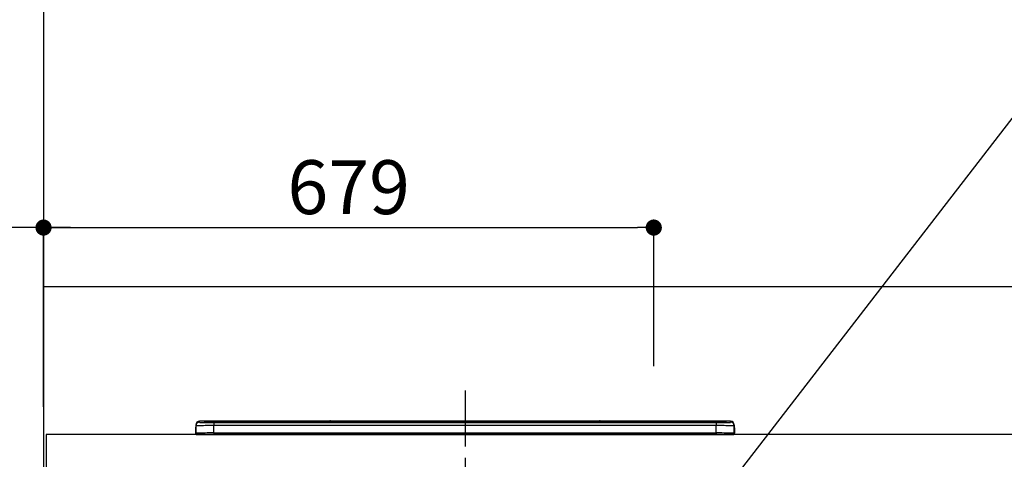
# Model space of a CAD drawing. Extents: x 163 to 26285, y -10810 to -2410.
# Drawn here: x 15703 to 16798, y -8124 to -7634 of the extents above; entities that cross this region are included whole.
import ezdxf

# ---------------------------------------------------------------- set-up
doc = ezdxf.new("R2010")
doc.units = 0
doc.header["$LTSCALE"] = 50
doc.header["$MEASUREMENT"] = 0
doc.linetypes.add('CENTER', pattern=[2, 1.25, -0.25, 0.25, -0.25])
doc.layers.get('0').update_dxf_attribs({"linetype": 'CONTINUOUS'})
for name, color, linetype in [('111-壁仕上', 3, 'CONTINUOUS'), ('126-甲板', 2, 'CONTINUOUS'), ('150-機器', 8, 'CONTINUOUS'), ('160-文字', 254, 'CONTINUOUS'), ('166-寸法B', 11, 'CONTINUOUS'), ('180-補助', 161, 'CONTINUOUS')]:
    doc.layers.add(name, color=color, linetype=linetype)
doc.styles.add('KH001', font='txt')
doc.dimstyles.new('KH1xx030', dxfattribs={"dimscale": 30, "dimtxt": 2, "dimasz": 0.6, "dimexe": 0.3, "dimexo": 1.2, "dimgap": 0.5, "dimtad": 3, "dimdec": 1, "dimdsep": 46, "dimlunit": 6, "dimtxsty": 'KH001', "dimblk": 'DOT', "dimcen": 1, "dimdle": 1, "dimclrd": 256, "dimclre": 256, "dimclrt": 256, "dimadec": 0, "dimazin": 0, "dimtfac": 1, "dimtdec": 1, "dimtix": 1, "dimtmove": 2, "dimatfit": 3, "dimldrblk": 'CLOSEDBLANK', "dimfxl": 1, "dimtolj": 1, "dimtzin": 0, "dimlwd": -1, "dimlwe": -1, "dimarcsym": 0})

# ---------------------------------------------------------------- blocks, each defined once
blk = doc.blocks.new('_Dot')
at = {"color": 0, "linetype": 'ByBlock', "lineweight": -2}
blk.add_line((-0.5, 0), (-1, 0), dxfattribs=at)
at = {"color": 0, "linetype": 'ByBlock', "const_width": 0.5}
blk.add_lwpolyline([(-0.25, 0, 1), (0.25, 0, 1)], format="xyb", close=True, dxfattribs=at)
blk = doc.blocks.new('*D51')
at = {"layer": '166-寸法B', "transparency": 16777216}
for p, q in [((15729.3, -8060.3), (15729.3, -7856.8)), ((15747.3, -7865.8), (16390.3, -7865.8)), ((16408.3, -8020.3), (16408.3, -7856.8))]:
    blk.add_line(p, q, dxfattribs=at)
at = {"layer": '166-寸法B', "transparency": 16777216, "xscale": 18, "yscale": 18, "zscale": 18, "rotation": 180}
blk.add_blockref('_Dot', (15729.3, -7865.8), dxfattribs=at)
at = {"layer": '166-寸法B', "transparency": 16777216, "xscale": 18, "yscale": 18, "zscale": 18}
blk.add_blockref('_Dot', (16408.3, -7865.8), dxfattribs=at)
at = {"layer": '166-寸法B', "transparency": 16777216, "insert": (16068.8, -7820.8), "char_height": 60, "attachment_point": 5, "style": 'KH001'}
blk.add_mtext('\\A1;679', dxfattribs=at)
blk = doc.blocks.new('_ClosedBlank')
at = {"color": 0, "linetype": 'ByBlock', "lineweight": -2}
for p, q in [((-1, 0.167), (0, 0)), ((-1, 0.167), (-1, -0.167)), ((0, 0), (-1, -0.167))]:
    blk.add_line(p, q, dxfattribs=at)
blk = doc.blocks.new('*D52')
at = {"layer": '166-寸法B', "transparency": 16777216}
for p, q in [((15759.3, -7865.8), (15059.1, -7865.8)), ((15729.3, -8065.3), (15729.3, -7856.8))]:
    blk.add_line(p, q, dxfattribs=at)
at = {"layer": '166-寸法B', "transparency": 16777216, "insert": (15409.2, -7816.3), "char_height": 60, "attachment_point": 5, "style": 'KH001'}
blk.add_mtext('\\A1;IHｺﾝｾﾝﾄ位置', dxfattribs=at)
blk = doc.blocks.new('_None')
blk = doc.blocks.new('*D140')
at = {"layer": '166-寸法B', "transparency": 16777216}
for p, q in [((15090.9, -6726.3), (14931.7, -6726.3)), ((14940.7, -6744.3), (14940.7, -8938.3)), ((15693.3, -8956.3), (14931.7, -8956.3))]:
    blk.add_line(p, q, dxfattribs=at)
at = {"layer": '166-寸法B', "transparency": 16777216, "xscale": 18, "yscale": 18, "zscale": 18}
for p, rotation in [((14940.7, -6726.3), 90), ((14940.7, -8956.3), 270)]:
    blk.add_blockref('_Dot', p, dxfattribs=dict(at, rotation=rotation))
at = {"layer": '166-寸法B', "transparency": 16777216, "insert": (14891.9, -7841.3), "char_height": 60, "attachment_point": 5, "rotation": 90, "style": 'KH001'}
blk.add_mtext('\\A1;2,230～2275', dxfattribs=at)
blk = doc.blocks.new('*D141')
at = {"layer": '166-寸法B', "transparency": 16777216}
for p, q in [((15451.8, -7231.3), (14796.7, -7231.3)), ((14805.7, -7249.3), (14805.7, -8938.3)), ((15693.3, -8956.3), (14796.7, -8956.3))]:
    blk.add_line(p, q, dxfattribs=at)
at = {"layer": '166-寸法B', "transparency": 16777216, "xscale": 18, "yscale": 18, "zscale": 18}
for p, rotation in [((14805.7, -7231.3), 90), ((14805.7, -8956.3), 270)]:
    blk.add_blockref('_Dot', p, dxfattribs=dict(at, rotation=rotation))
at = {"layer": '166-寸法B', "transparency": 16777216, "insert": (14756.9, -8093.8), "char_height": 60, "attachment_point": 5, "rotation": 90, "style": 'KH001'}
blk.add_mtext('\\A1;1,725', dxfattribs=at)

msp = doc.modelspace()

# ---------------------------------------------------------------- linework, layer by layer
at = {"layer": '111-壁仕上', "ltscale": 2}
msp.add_line((15729.33, -6556.27), (15729.33, -8956.27), dxfattribs=at)
at = {"layer": '126-甲板'}
msp.add_lwpolyline([(18170.33, -8096.27), (15732.33, -8096.27), (15732.33, -8136.27), (18170.33, -8136.27)], close=True, dxfattribs=at)
at = {"layer": '150-機器', "color": 161, "linetype": 'CENTER'}
msp.add_line((16198.33, -8047.17), (16198.33, -8383.19), dxfattribs=at)
at = {"layer": '150-機器', "color": 13, "linetype": 'Continuous'}
for p, q in [((15902.83, -8082.59), (15902.83, -8081.34)), ((16047.61, -8081.34), (15902.83, -8081.34)), ((16047.61, -8081.34), (15902.83, -8081.34)), ((15902.83, -8081.34), (15902.83, -8081.34)), ((15908.33, -8081.56), (15908.33, -8082.58)), ((15908.33, -8082.58), (15908.43, -8082.59)), ((15908.43, -8082.59), (15908.43, -8082.59)), ((15908.83, -8082.65), (15908.83, -8082.06)), ((15908.83, -8082.65), (15908.83, -8082.06)), ((15913.83, -8081.41), (15913.83, -8081.91)), ((15913.83, -8081.41), (16482.83, -8081.41)), ((16482.83, -8081.91), (15913.83, -8081.91)), ((15913.83, -8082.44), (15913.83, -8081.91)), ((16433.07, -8082.44), (15914.33, -8082.44)), ((16477.83, -8082.85), (15918.83, -8082.85)), ((15918.83, -8082.85), (15918.83, -8082.85)), ((16477.83, -8082.85), (15918.83, -8082.85)), ((15918.83, -8083.01), (15918.83, -8086.34)), ((15918.83, -8083.01), (16477.83, -8083.01)), ((15945.08, -8082.71), (15945.08, -8082.85)), ((15957.08, -8082.68), (15946.08, -8082.68)), ((15958.08, -8082.71), (15958.08, -8082.85)), ((15958.08, -8082.85), (15958.08, -8082.71)), ((15979.33, -8082.71), (15979.33, -8082.85)), ((15991.33, -8082.68), (15980.33, -8082.68)), ((15992.33, -8082.71), (15992.33, -8082.85)), ((15992.33, -8082.85), (15992.33, -8082.71)), ((15998.33, -8082.71), (15998.33, -8082.85)), ((16029.33, -8082.68), (15999.33, -8082.68)), ((16030.33, -8082.71), (16030.33, -8082.85)), ((16030.33, -8082.85), (16030.33, -8082.71)), ((16036.33, -8082.71), (16036.33, -8082.85)), ((16048.33, -8082.68), (16037.33, -8082.68)), ((16047.65, -8081.38), (16047.59, -8081.38)), ((16047.59, -8081.38), (16047.59, -8081.38)), ((16047.81, -8081.39), (16047.65, -8081.38)), ((16048.05, -8081.39), (16047.81, -8081.39)), ((16048.33, -8081.4), (16048.05, -8081.39)), ((16048.62, -8081.39), (16048.33, -8081.4)), ((16048.86, -8081.39), (16048.62, -8081.39)), ((16049.02, -8081.38), (16048.86, -8081.39)), ((16049.07, -8081.38), (16049.02, -8081.38)), ((16347.61, -8081.34), (16049.06, -8081.34)), ((16347.61, -8081.34), (16049.06, -8081.34)), ((16049.07, -8081.38), (16049.07, -8081.38)), ((16049.33, -8082.71), (16049.33, -8082.85)), ((16049.33, -8082.85), (16049.33, -8082.71)), ((16077.67, -8082.71), (16077.67, -8082.85)), ((16089.67, -8082.68), (16078.67, -8082.68)), ((16090.67, -8082.71), (16090.67, -8082.85)), ((16090.67, -8082.85), (16090.67, -8082.71)), ((16096.67, -8082.71), (16096.67, -8082.85)), ((16108.67, -8082.68), (16097.67, -8082.68)), ((16109.67, -8082.71), (16109.67, -8082.85)), ((16109.67, -8082.85), (16109.67, -8082.71)), ((16115.67, -8082.71), (16115.67, -8082.85)), ((16127.67, -8082.68), (16116.67, -8082.68)), ((16128.67, -8082.71), (16128.67, -8082.85)), ((16128.67, -8082.85), (16128.67, -8082.71)), ((16134.67, -8082.71), (16134.67, -8082.85)), ((16165.67, -8082.68), (16135.67, -8082.68)), ((16166.67, -8082.71), (16166.67, -8082.85)), ((16166.67, -8082.85), (16166.67, -8082.71)), ((16172.67, -8082.71), (16172.67, -8082.85)), ((16184.67, -8082.68), (16173.67, -8082.68)), ((16185.67, -8082.71), (16185.67, -8082.85)), ((16185.67, -8082.85), (16185.67, -8082.71)), ((16217.67, -8082.71), (16217.67, -8082.85)), ((16229.67, -8082.68), (16218.67, -8082.68)), ((16230.67, -8082.71), (16230.67, -8082.85)), ((16230.67, -8082.85), (16230.67, -8082.71)), ((16236.67, -8082.71), (16236.67, -8082.85)), ((16267.67, -8082.68), (16237.67, -8082.68)), ((16268.67, -8082.71), (16268.67, -8082.85)), ((16268.67, -8082.85), (16268.67, -8082.71)), ((16321.08, -8082.71), (16321.08, -8082.85)), ((16333.08, -8082.68), (16322.08, -8082.68)), ((16334.08, -8082.85), (16334.08, -8082.71)), ((16334.08, -8082.71), (16334.08, -8082.85)), ((16340.08, -8082.71), (16340.08, -8082.85)), ((16371.08, -8082.68), (16341.08, -8082.68)), ((16347.59, -8081.38), (16347.59, -8081.38)), ((16347.59, -8081.38), (16347.65, -8081.38)), ((16347.65, -8081.38), (16347.81, -8081.39)), ((16347.81, -8081.39), (16348.05, -8081.39)), ((16348.05, -8081.39), (16348.33, -8081.4)), ((16348.33, -8081.4), (16348.62, -8081.39)), ((16348.62, -8081.39), (16348.86, -8081.39)), ((16348.86, -8081.39), (16349.02, -8081.38)), ((16349.02, -8081.38), (16349.07, -8081.38)), ((16493.83, -8081.34), (16349.06, -8081.34)), ((16493.83, -8081.34), (16349.06, -8081.34)), ((16349.07, -8081.38), (16349.07, -8081.38)), ((16372.08, -8082.71), (16372.08, -8082.85)), ((16372.08, -8082.85), (16372.08, -8082.71)), ((16378.08, -8082.71), (16378.08, -8082.85)), ((16390.08, -8082.68), (16379.08, -8082.68)), ((16391.08, -8082.71), (16391.08, -8082.85)), ((16391.08, -8082.85), (16391.08, -8082.71)), ((16433.07, -8082.37), (16433.07, -8082.76)), ((16433.07, -8082.76), (16433.07, -8082.85)), ((16449.07, -8082.34), (16434.07, -8082.34)), ((16434.07, -8082.79), (16449.07, -8082.79)), ((16434.07, -8082.79), (16434.07, -8082.85)), ((16449.07, -8082.79), (16449.07, -8082.85)), ((16450.07, -8082.76), (16450.07, -8082.37)), ((16450.07, -8082.37), (16450.07, -8082.85)), ((16482.33, -8082.44), (16450.07, -8082.44)), ((16450.07, -8082.76), (16450.07, -8082.85)), ((16477.83, -8082.85), (16477.83, -8082.85)), ((16477.83, -8083.01), (16477.83, -8086.34)), ((16482.83, -8081.41), (16482.83, -8081.91)), ((16482.83, -8082.44), (16482.83, -8081.91)), ((16487.83, -8082.65), (16487.83, -8082.06)), ((16487.83, -8082.65), (16487.83, -8082.06)), ((16488.23, -8082.59), (16488.22, -8082.59)), ((16488.33, -8082.58), (16488.23, -8082.59)), ((16488.33, -8082.58), (16488.3, -8082.59)), ((16488.33, -8081.56), (16488.33, -8082.58)), ((16493.83, -8082.59), (16493.83, -8081.34)), ((16493.83, -8081.34), (16493.83, -8081.34)), ((15898.43, -8088.87), (15898.73, -8088.87)), ((15898.43, -8088.87), (15898.43, -8094.77)), ((15898.73, -8088.87), (15898.76, -8088.54)), ((15898.73, -8095.67), (15898.73, -8088.87)), ((15898.76, -8088.54), (15898.83, -8088.29)), ((15898.83, -8085.34), (15898.83, -8086.59)), ((15898.83, -8086.59), (15898.83, -8094.77)), ((15918.83, -8094.52), (15918.83, -8086.34)), ((16477.83, -8086.34), (15918.83, -8086.34)), ((15918.83, -8094.52), (15918.83, -8096.27)), ((15918.83, -8094.52), (16477.83, -8094.52)), ((16477.83, -8094.52), (16477.83, -8086.34)), ((16477.83, -8094.52), (16477.83, -8096.27)), ((16497.83, -8085.34), (16497.83, -8086.59)), ((16497.83, -8087.58), (16497.83, -8085.34)), ((16497.83, -8086.59), (16497.83, -8094.77)), ((16497.83, -8087.58), (16497.83, -8089.27)), ((16497.83, -8089.27), (16497.83, -8094.77)), ((16497.93, -8095.67), (16497.93, -8088.87)), ((16498.23, -8088.87), (16497.93, -8088.87)), ((16498.23, -8088.87), (16498.23, -8094.77)), ((16498.23, -8088.87), (16498.23, -8088.87)), ((16498.23, -8094.77), (16498.23, -8088.87)), ((16498.23, -8094.77), (16498.23, -8094.77)), ((15899.93, -8096.27), (15900.33, -8096.27)), ((15900.33, -8096.27), (16496.33, -8096.27))]:
    msp.add_line(p, q, dxfattribs=at)
for points in [[(15902.83, -8082.59), (15902.96, -8082.64), (15903.21, -8082.68)], [(15903.21, -8082.68), (15903.76, -8082.73), (15904.55, -8082.78), (15905.56, -8082.83), (15906.78, -8082.87), (15908.19, -8082.91), (15909.76, -8082.94), (15911.47, -8082.97), (15913.3, -8082.99), (15915.22, -8083), (15917.19, -8083.01), (15918.83, -8083.01)], [(16477.83, -8083.01), (16479.83, -8083.01), (16481.79, -8083), (16483.69, -8082.98), (16485.5, -8082.96), (16487.19, -8082.93), (16488.74, -8082.9), (16490.11, -8082.86), (16491.3, -8082.82), (16492.27, -8082.77), (16493.02, -8082.72), (16493.53, -8082.67), (16493.79, -8082.62), (16493.83, -8082.59)], [(15918.83, -8086.34), (15916.34, -8086.34), (15913.88, -8086.35), (15911.51, -8086.36), (15909.24, -8086.37), (15907.13, -8086.39), (15905.2, -8086.41), (15903.48, -8086.43), (15902, -8086.45), (15900.79, -8086.48), (15899.85, -8086.51), (15899.21, -8086.54), (15898.88, -8086.57), (15898.83, -8086.59)], [(15918.83, -8094.52), (15916.34, -8094.52), (15913.88, -8094.52), (15911.51, -8094.53), (15909.24, -8094.55), (15907.13, -8094.56), (15905.2, -8094.58), (15903.48, -8094.61), (15902, -8094.63), (15900.79, -8094.66), (15899.85, -8094.69), (15899.21, -8094.72), (15898.88, -8094.75), (15898.83, -8094.77)], [(16497.83, -8086.59), (16497.68, -8086.56), (16497.21, -8086.53), (16496.44, -8086.5), (16495.38, -8086.47), (16494.05, -8086.44), (16492.47, -8086.42), (16490.65, -8086.4), (16488.64, -8086.38), (16486.46, -8086.36), (16484.14, -8086.35), (16481.72, -8086.35), (16479.25, -8086.34), (16477.83, -8086.34)], [(16497.83, -8094.77), (16497.68, -8094.74), (16497.21, -8094.71), (16496.44, -8094.68), (16495.38, -8094.65), (16494.05, -8094.62), (16492.47, -8094.6), (16490.65, -8094.57), (16488.64, -8094.56), (16486.46, -8094.54), (16484.14, -8094.53), (16481.72, -8094.52), (16479.25, -8094.52), (16477.83, -8094.52)]]:
    msp.add_lwpolyline(points, dxfattribs=at)
for centre, radius, start, end in [((15902.83, -8085.34), 4, 89.9901, 179.99014), ((15902.83, -8086.59), 4, 89.98993, 179.99075), ((15912.45, -8133.82), 52.43, 88.49188, 94.50719), ((15908.33, -8082.06), 0.5, 0.00977, 90.00923), ((15916.24, -7979.22), 103.66, 265.64518, 271.43408), ((15912.78, -8132.1), 50.2, 88.79358, 94.50522), ((15913.08, -8130.29), 47.87, 88.50461, 94.49434), ((15945.83, -8092.25), 9.57, 88.50448, 94.49441), ((15957.33, -8092.25), 9.57, 85.50568, 91.49538), ((15980.08, -8092.25), 9.57, 88.50473, 94.49421), ((15991.58, -8092.25), 9.57, 85.50579, 91.49527), ((15999.08, -8092.25), 9.57, 88.5047, 94.49428), ((16029.58, -8092.25), 9.57, 85.50579, 91.49527), ((16037.08, -8092.25), 9.57, 88.50488, 94.49405), ((16048.33, -8081.68), 0.801, 22.05776, 157.94224), ((16048.58, -8092.25), 9.57, 85.50595, 91.49512), ((16078.42, -8092.25), 9.57, 88.50467, 94.4944), ((16089.92, -8092.25), 9.57, 85.50566, 91.4953), ((16097.42, -8092.25), 9.57, 88.50474, 94.49431), ((16108.92, -8092.25), 9.57, 85.50566, 91.4953), ((16116.42, -8092.25), 9.57, 88.50474, 94.49431), ((16127.92, -8092.25), 9.57, 85.50569, 91.49526), ((16135.42, -8092.25), 9.57, 88.50464, 94.49442), ((16165.92, -8092.25), 9.57, 85.50568, 91.49528), ((16173.42, -8092.25), 9.57, 88.5047, 94.49434), ((16184.92, -8092.25), 9.57, 85.50564, 91.4953), ((16218.42, -8092.25), 9.57, 88.5047, 94.49434), ((16229.92, -8092.25), 9.57, 85.50563, 91.49531), ((16237.42, -8092.25), 9.57, 88.5047, 94.49435), ((16267.92, -8092.25), 9.57, 85.50569, 91.49526), ((16321.83, -8092.25), 9.57, 88.50474, 94.49431), ((16333.33, -8092.25), 9.57, 85.50561, 91.49534), ((16340.83, -8092.25), 9.57, 88.50481, 94.49423), ((16348.33, -8081.68), 0.801, 22.05776, 157.94224), ((16371.33, -8092.25), 9.57, 85.50561, 91.49534), ((16378.83, -8092.25), 9.57, 88.50481, 94.49423), ((16390.33, -8092.25), 9.57, 85.50554, 91.49537), ((16433.82, -8091.91), 9.57, 88.50481, 94.49423), ((16433.82, -8073.22), 9.57, 265.50553, 271.49554), ((16449.32, -8091.91), 9.57, 85.50555, 91.49536), ((16449.32, -8073.22), 9.57, 268.50455, 274.49443), ((16480.43, -7979.18), 103.7, 268.56659, 274.3531), ((16483.58, -8130.29), 47.87, 85.50561, 91.49542), ((16484.21, -8133.82), 52.43, 85.49277, 91.50816), ((16483.89, -8132.1), 50.2, 85.49472, 91.20648), ((16488.33, -8082.06), 0.5, 89.99077, 179.99023), ((16493.83, -8085.34), 4, 0.01011, 90.00965), ((16493.83, -8086.59), 4, 0.00925, 90.01007), ((15900.43, -8088.87), 2, 143.13047, 179.99996), ((15899.94, -8094.77), 1.5, 180.03496, 216.83381), ((15899.93, -8094.77), 1.5, 216.8699, 270), ((15900.33, -8094.77), 1.5, 179.99996, 270), ((16496.33, -8094.77), 1.5, 270, 0.00004), ((16496.33, -8094.77), 1.5, 270, 0.00004), ((16496.73, -8094.77), 1.5, 270, 323.1301), ((16496.73, -8094.77), 1.5, 270, 323.1301), ((16496.23, -8088.87), 1.7, 0.00004, 29.38336), ((16496.23, -8088.87), 2, 0.00004, 40.11986), ((16496.23, -8088.87), 2, 0.00004, 39.88079), ((16496.74, -8094.77), 1.5, 323.0852, 0.04603), ((16496.73, -8094.77), 1.5, 323.16619, 359.96504)]:
    msp.add_arc(centre, radius, start, end, dxfattribs=at)
at = {"layer": '180-補助', "ltscale": 1.5}
msp.add_lwpolyline([(15729.33, -7931.27), (18282.33, -7931.27), (18282.33, -7956.27), (18267.33, -7956.27), (18267.33, -8956.27)], dxfattribs=at)

# ---------------------------------------------------------------- dimensions: what is measured, and where the dimension line sits
at = {"layer": '166-寸法B'}
dim = msp.add_linear_dim(base=(14940.71, -8956.27), p1=(15126.87, -6726.27), p2=(15729.33, -8956.27), angle=90, text='<>～2275', dimstyle='KH1xx030', override={"dimpost": ''}, dxfattribs=at)
dim.commit()
dim.dimension.update_dxf_attribs({"geometry": '*D140', "text_midpoint": (14891.9, -7841.27)})
dim = msp.add_linear_dim(base=(14805.67, -8956.27), p1=(15487.79, -7231.27), p2=(15729.33, -8956.27), angle=90, dimstyle='KH1xx030', override={"dimpost": ''}, dxfattribs=at)
dim.commit()
dim.dimension.update_dxf_attribs({"geometry": '*D141', "text_midpoint": (14756.86, -8093.77)})
dim = msp.add_linear_dim(base=(15089.14, -7865.76), p1=(15729.33, -8101.27), p2=(15089.14, -8182.15), text='IHｺﾝｾﾝﾄ位置', dimstyle='KH1xx030', override={"dimblk1": 'None', "dimblk2": 'None', "dimsah": 1, "dimse2": 1}, dxfattribs=at)
dim.commit()
dim.dimension.update_dxf_attribs({"geometry": '*D52', "text_midpoint": (15409.24, -7816.35)})
dim = msp.add_linear_dim(base=(16408.33, -7865.76), p1=(15729.33, -8096.27), p2=(16408.33, -8056.29), dimstyle='KH1xx030', dxfattribs=at)
dim.commit()
dim.dimension.update_dxf_attribs({"geometry": '*D51', "text_midpoint": (16068.83, -7820.76)})

# ---------------------------------------------------------------- leaders
at = {"layer": '160-文字', "annotation_type": 0, "has_hookline": 1, "hookline_direction": 0, "text_width": 1397.06}
msp.add_leader([(16414.42, -8253.16), (16849.63, -7688.83), (16867.63, -7688.83)], dimstyle='KH1xx030', override={"dimgap": 0.5, "dimtad": 1}, dxfattribs=at)

doc.saveas('drawing.dxf')
